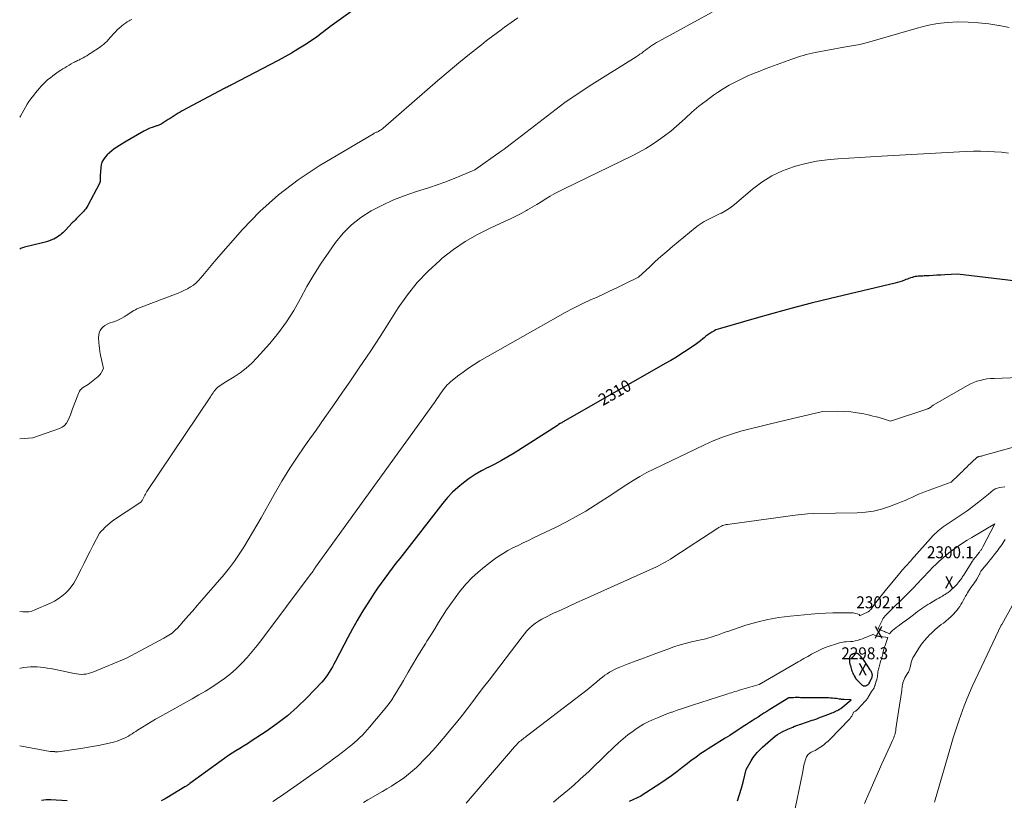
# Model space of a CAD drawing. Units: feet. Extents: x 1204172 to 1206195, y 7076370 to 7083870.
# Drawn here: x 1204172 to 1204995, y 7077112 to 7077764 of the extents above; entities that cross this region are included whole.
import ezdxf
from ezdxf.enums import TextEntityAlignment as Align

# ---------------------------------------------------------------- set-up
doc = ezdxf.new("R2010")
doc.units = ezdxf.units.FT
doc.header["$MEASUREMENT"] = 0
for name, color, linetype, lineweight in [('Level 44', 7, 'Continuous', 0), ('Level 45', 7, 'Continuous', 0), ('Level 46', 7, 'Continuous', 0)]:
    doc.layers.add(name, color=color, linetype=linetype, lineweight=lineweight)
doc.styles.add('Style-ENGINEERING', font='ENGINEERING.shx')

msp = doc.modelspace()

# ---------------------------------------------------------------- linework, layer by layer
at = {"layer": 'Level 44', "color": 32, "linetype": 'Continuous', "lineweight": 30, "flags": 128}
for points, elevation in [([(1204460.37, 7077778.67), (1204431.31, 7077757.91), (1204429.46, 7077756.56), (1204427.64, 7077755.19), (1204425.84, 7077753.78), (1204424.05, 7077752.35), (1204420.52, 7077749.45), (1204409.89, 7077742.57), (1204404.53, 7077739.2), (1204399.11, 7077735.93), (1204393.6, 7077732.82), (1204388.04, 7077729.8), (1204349.12, 7077709.41), (1204348.36, 7077709.02), (1204347.59, 7077708.62), (1204346.83, 7077708.24), (1204346.06, 7077707.85), (1204345.29, 7077707.46), (1204344.52, 7077707.08), (1204343.76, 7077706.68), (1204343, 7077706.28), (1204307.75, 7077687.6), (1204306.05, 7077686.66), (1204304.36, 7077685.68), (1204302.71, 7077684.64), (1204301.08, 7077683.57), (1204299.46, 7077682.49), (1204297.83, 7077681.41), (1204296.19, 7077680.36), (1204294.54, 7077679.32), (1204290.22, 7077676.64), (1204289.61, 7077676.29), (1204288.98, 7077675.97), (1204288.33, 7077675.7), (1204287.67, 7077675.47), (1204287, 7077675.25), (1204286.32, 7077675.03), (1204285.65, 7077674.81), (1204284.98, 7077674.59), (1204282.69, 7077673.83), (1204280.9, 7077673.18), (1204279.14, 7077672.45), (1204277.42, 7077671.62), (1204275.74, 7077670.72), (1204259.83, 7077661.57), (1204257.58, 7077660.24), (1204255.37, 7077658.86), (1204253.2, 7077657.41), (1204251.05, 7077655.92), (1204250.97, 7077655.86), (1204248.94, 7077654.31), (1204246.99, 7077652.67), (1204245.15, 7077650.91), (1204243.38, 7077649.06), (1204241.93, 7077647.05), (1204240.77, 7077644.92), (1204240.08, 7077642.59), (1204239.7, 7077640.14), (1204239.36, 7077633.62), (1204239.33, 7077632.77), (1204239.32, 7077631.92), (1204239.33, 7077631.07), (1204239.35, 7077630.22), (1204239.33, 7077629.39), (1204239.21, 7077628.57), (1204238.97, 7077627.78), (1204238.64, 7077627.02), (1204228.86, 7077608.52), (1204228.09, 7077607.21), (1204227.24, 7077605.95), (1204226.28, 7077604.77), (1204225.25, 7077603.65), (1204224.16, 7077602.56), (1204223.08, 7077601.47), (1204222.01, 7077600.37), (1204220.95, 7077599.27), (1204220.69, 7077598.99), (1204219.5, 7077597.74), (1204218.3, 7077596.49), (1204217.11, 7077595.25), (1204215.91, 7077594.01), (1204210.18, 7077588.07), (1204209.09, 7077586.98), (1204207.99, 7077585.91), (1204206.86, 7077584.86), (1204205.71, 7077583.84), (1204204.5, 7077582.9), (1204203.25, 7077582.04), (1204201.92, 7077581.29), (1204200.54, 7077580.63), (1204199.36, 7077580.14), (1204197.34, 7077579.34), (1204195.3, 7077578.61), (1204193.23, 7077577.98), (1204191.13, 7077577.41), (1204175.96, 7077573.7), (1204174.33, 7077573.2), (1204172.75, 7077572.58), (1204172, 7077572.17)], 2320), ([(1205009.51, 7077544.89), (1204955.64, 7077551.2), (1204945.11, 7077550.65), (1204941.84, 7077550.47), (1204938.56, 7077550.3), (1204935.29, 7077550.13), (1204932.01, 7077549.96), (1204927.97, 7077549.75), (1204926.71, 7077549.69), (1204925.46, 7077549.62), (1204924.21, 7077549.55), (1204922.95, 7077549.48), (1204921.71, 7077549.36), (1204920.47, 7077549.19), (1204919.25, 7077548.93), (1204918.04, 7077548.61), (1204917.82, 7077548.55), (1204916.51, 7077548.13), (1204915.21, 7077547.7), (1204913.92, 7077547.23), (1204912.64, 7077546.74), (1204911.4, 7077546.25), (1204909.5, 7077545.54), (1204907.57, 7077544.89), (1204905.62, 7077544.32), (1204903.65, 7077543.8), (1204849.57, 7077530.92), (1204833.5, 7077526.97), (1204817.47, 7077522.87), (1204801.5, 7077518.55), (1204785.57, 7077514.07), (1204757.59, 7077506), (1204755.72, 7077505.37), (1204753.88, 7077504.64), (1204752.12, 7077503.76), (1204750.4, 7077502.78), (1204748.73, 7077501.69), (1204747.1, 7077500.56), (1204745.53, 7077499.36), (1204743.98, 7077498.11), (1204742.93, 7077497.22), (1204740.86, 7077495.53), (1204738.75, 7077493.89), (1204736.59, 7077492.33), (1204734.39, 7077490.81), (1204729.87, 7077487.81), (1204725.35, 7077484.88), (1204720.8, 7077482.01), (1204716.19, 7077479.24), (1204711.54, 7077476.52), (1204626.31, 7077427.92), (1204625.66, 7077427.55), (1204625, 7077427.17), (1204624.35, 7077426.8), (1204623.69, 7077426.42), (1204622.41, 7077425.68), (1204622.3, 7077425.61), (1204621.36, 7077424.86), (1204585.33, 7077401.88), (1204580.04, 7077398.64), (1204574.67, 7077395.54), (1204569.19, 7077392.64), (1204563.63, 7077389.88), (1204563.38, 7077389.76), (1204557.99, 7077386.99), (1204552.75, 7077383.99), (1204547.72, 7077380.65), (1204542.83, 7077377.08), (1204538.21, 7077373.19), (1204533.79, 7077369.08), (1204529.67, 7077364.67), (1204525.77, 7077360.05), (1204489.56, 7077313.89), (1204486.39, 7077309.81), (1204483.24, 7077305.7), (1204480.14, 7077301.57), (1204477.06, 7077297.43), (1204474.03, 7077293.23), (1204471.07, 7077289), (1204468.18, 7077284.72), (1204465.35, 7077280.4), (1204462.27, 7077275.59), (1204458.04, 7077268.78), (1204453.93, 7077261.9), (1204450.01, 7077254.91), (1204446.21, 7077247.85), (1204435.84, 7077227.92), (1204434.62, 7077225.62), (1204433.37, 7077223.33), (1204432.09, 7077221.07), (1204430.77, 7077218.82), (1204429.37, 7077216.63), (1204427.87, 7077214.52), (1204426.24, 7077212.51), (1204424.51, 7077210.57), (1204411.94, 7077197.41), (1204404, 7077189.65), (1204395.73, 7077182.3), (1204386.97, 7077175.54), (1204377.89, 7077169.17), (1204365.52, 7077161.13), (1204362.36, 7077159.1), (1204359.18, 7077157.1), (1204355.98, 7077155.13), (1204352.77, 7077153.18), (1204349.58, 7077151.21), (1204346.42, 7077149.18), (1204343.32, 7077147.06), (1204340.26, 7077144.88), (1204314.22, 7077125.78), (1204313.71, 7077125.41), (1204313.21, 7077125.05), (1204312.71, 7077124.68), (1204312.2, 7077124.32), (1204311.69, 7077123.96), (1204311.17, 7077123.62), (1204310.65, 7077123.28), (1204310.12, 7077122.95), (1204294.98, 7077113.79), (1204293.45, 7077112.93), (1204291.89, 7077112.15), (1204290.28, 7077111.47)], 2310), ([(1204865.42, 7077227.86), (1204865.5, 7077227.38), (1204865.59, 7077226.9), (1204865.91, 7077225.48), (1204866.2, 7077224.29), (1204866.52, 7077223.12), (1204866.88, 7077221.95), (1204867.26, 7077220.79), (1204867.58, 7077219.88), (1204867.97, 7077218.84), (1204868.39, 7077217.82), (1204868.86, 7077216.82), (1204869.37, 7077215.84), (1204870.19, 7077214.33), (1204870.32, 7077214.12), (1204870.45, 7077213.9), (1204870.6, 7077213.7), (1204870.75, 7077213.5), (1204870.91, 7077213.3), (1204871.07, 7077213.11), (1204871.24, 7077212.93), (1204871.42, 7077212.75), (1204875.77, 7077208.35), (1204875.95, 7077208.18), (1204876.13, 7077208.02), (1204876.32, 7077207.88), (1204876.52, 7077207.74), (1204876.68, 7077207.64), (1204876.8, 7077207.57), (1204876.93, 7077207.5), (1204877.06, 7077207.46), (1204877.2, 7077207.42), (1204877.34, 7077207.39), (1204877.48, 7077207.37), (1204877.62, 7077207.36), (1204877.76, 7077207.36), (1204878.38, 7077207.4), (1204878.82, 7077207.46), (1204879.25, 7077207.55), (1204879.67, 7077207.7), (1204880.08, 7077207.89), (1204880.63, 7077208.19), (1204880.84, 7077208.32), (1204881.05, 7077208.47), (1204881.23, 7077208.64), (1204881.4, 7077208.82), (1204881.56, 7077209.02), (1204881.7, 7077209.22), (1204881.84, 7077209.43), (1204881.97, 7077209.65), (1204882.44, 7077210.55), (1204882.8, 7077211.22), (1204883.14, 7077211.9), (1204883.46, 7077212.58), (1204883.77, 7077213.28), (1204884.16, 7077214.18), (1204884.32, 7077214.61), (1204884.45, 7077215.04), (1204884.55, 7077215.49), (1204884.61, 7077215.94), (1204884.61, 7077216.4), (1204884.58, 7077216.84), (1204884.48, 7077217.28), (1204884.34, 7077217.71), (1204884.12, 7077218.24), (1204883.82, 7077218.92), (1204883.49, 7077219.58), (1204883.12, 7077220.23), (1204882.73, 7077220.86), (1204877.63, 7077228.55), (1204876.88, 7077229.6), (1204876.1, 7077230.62), (1204875.25, 7077231.59), (1204874.37, 7077232.53), (1204873.15, 7077233.74), (1204872.83, 7077234.02), (1204872.48, 7077234.24), (1204872.09, 7077234.41), (1204871.68, 7077234.52), (1204871.57, 7077234.55), (1204871.2, 7077234.59), (1204870.83, 7077234.61), (1204870.46, 7077234.57), (1204870.1, 7077234.5), (1204869.73, 7077234.41), (1204869.37, 7077234.3), (1204869.01, 7077234.19), (1204868.66, 7077234.07), (1204867.66, 7077233.72), (1204867.4, 7077233.62), (1204867.16, 7077233.5), (1204866.92, 7077233.36), (1204866.7, 7077233.2), (1204866.49, 7077233.01), (1204866.31, 7077232.82), (1204866.16, 7077232.59), (1204866.03, 7077232.35), (1204865.96, 7077232.2), (1204865.83, 7077231.87), (1204865.71, 7077231.53), (1204865.62, 7077231.19), (1204865.54, 7077230.84), (1204865.51, 7077230.69), (1204865.45, 7077230.25), (1204865.4, 7077229.82), (1204865.37, 7077229.39), (1204865.36, 7077228.95), (1204865.37, 7077228.84), (1204865.38, 7077228.35), (1204865.42, 7077227.86)], 2300), ([(1204771.98, 7077111.39), (1204773.65, 7077116.58), (1204775.15, 7077121.81), (1204776.54, 7077127.08), (1204779.15, 7077137.67), (1204783.24, 7077144.79), (1204784.14, 7077146.25), (1204785.08, 7077147.67), (1204786.1, 7077149.04), (1204787.18, 7077150.37), (1204788.41, 7077151.81), (1204788.91, 7077152.39), (1204789.42, 7077152.96), (1204789.94, 7077153.52), (1204790.47, 7077154.08), (1204791.01, 7077154.63), (1204791.56, 7077155.16), (1204792.12, 7077155.68), (1204792.7, 7077156.19), (1204801.6, 7077163.88), (1204803.39, 7077165.31), (1204805.24, 7077166.63), (1204807.2, 7077167.81), (1204809.21, 7077168.89), (1204813.94, 7077171.17), (1204815.33, 7077171.82), (1204816.73, 7077172.44), (1204818.14, 7077173.03), (1204819.57, 7077173.59), (1204820.13, 7077173.81), (1204821.29, 7077174.24), (1204822.44, 7077174.66), (1204823.6, 7077175.06), (1204824.77, 7077175.46), (1204829.64, 7077177.1), (1204831.16, 7077177.6), (1204832.67, 7077178.1), (1204834.18, 7077178.6), (1204835.7, 7077179.09), (1204837.44, 7077179.65), (1204838.08, 7077179.86), (1204838.73, 7077180.09), (1204839.37, 7077180.32), (1204840.01, 7077180.57), (1204849.72, 7077184.43), (1204850.77, 7077184.85), (1204851.81, 7077185.28), (1204852.84, 7077185.72), (1204853.88, 7077186.17), (1204855.13, 7077186.72), (1204855.53, 7077186.91), (1204855.92, 7077187.1), (1204856.31, 7077187.31), (1204856.69, 7077187.53), (1204857.06, 7077187.77), (1204857.43, 7077188.02), (1204857.78, 7077188.28), (1204858.13, 7077188.55), (1204866.98, 7077195.85), (1204860.98, 7077196.03), (1204860.46, 7077196.05), (1204859.93, 7077196.07), (1204859.41, 7077196.1), (1204858.88, 7077196.13), (1204858.36, 7077196.17), (1204857.84, 7077196.22), (1204857.32, 7077196.28), (1204856.8, 7077196.35), (1204854.54, 7077196.7), (1204852.89, 7077196.92), (1204851.23, 7077197.09), (1204849.57, 7077197.2), (1204847.91, 7077197.26), (1204839.68, 7077197.4), (1204837.34, 7077197.43), (1204835.01, 7077197.45), (1204832.67, 7077197.46), (1204830.34, 7077197.46), (1204827.96, 7077197.45), (1204826.82, 7077197.46), (1204825.67, 7077197.47), (1204824.53, 7077197.51), (1204823.39, 7077197.55), (1204822.25, 7077197.58), (1204821.11, 7077197.59), (1204819.96, 7077197.57), (1204818.82, 7077197.52), (1204814.84, 7077197.27), (1204798.87, 7077187.51), (1204796.42, 7077186), (1204793.97, 7077184.47), (1204791.54, 7077182.93), (1204789.12, 7077181.37), (1204786.7, 7077179.81), (1204784.28, 7077178.24), (1204781.87, 7077176.67), (1204779.46, 7077175.09), (1204776.76, 7077173.32), (1204772.99, 7077170.87), (1204769.21, 7077168.44), (1204765.42, 7077166.03), (1204761.61, 7077163.64), (1204747.28, 7077154.7), (1204745.01, 7077153.25), (1204742.76, 7077151.77), (1204740.54, 7077150.25), (1204738.34, 7077148.7), (1204736.16, 7077147.11), (1204733.99, 7077145.5), (1204731.85, 7077143.87), (1204729.72, 7077142.22), (1204725.39, 7077138.84), (1204721.07, 7077135.54), (1204716.69, 7077132.31), (1204712.24, 7077129.2), (1204707.73, 7077126.15), (1204691.43, 7077115.44), (1204691.41, 7077115.43), (1204691.39, 7077115.41), (1204691.37, 7077115.4), (1204691.35, 7077115.39), (1204691.26, 7077115.35), (1204691.23, 7077115.34), (1204691.21, 7077115.33), (1204691.19, 7077115.32), (1204691.17, 7077115.31), (1204681.43, 7077110.92)], 2300), ([(1204211.73, 7077111.4), (1204198.09, 7077112.06), (1204196.14, 7077112.11), (1204194.19, 7077112.08), (1204192.25, 7077111.96), (1204190.31, 7077111.77)], 2310)]:
    msp.add_lwpolyline(points, dxfattribs=dict(at, elevation=elevation))
at = {"layer": 'Level 45', "color": 32, "linetype": 'Continuous', "lineweight": 0, "flags": 128}
for points, elevation in [([(1204750.63, 7077770), (1204705.93, 7077745.7), (1204704.27, 7077744.76), (1204702.65, 7077743.79), (1204701.05, 7077742.76), (1204699.49, 7077741.69), (1204697.94, 7077740.57), (1204696.41, 7077739.45), (1204694.9, 7077738.31), (1204693.4, 7077737.15), (1204691.89, 7077736), (1204690.36, 7077734.89), (1204688.8, 7077733.82), (1204687.21, 7077732.79), (1204650.14, 7077709.56), (1204646.33, 7077707.14), (1204642.53, 7077704.7), (1204638.75, 7077702.23), (1204634.99, 7077699.73), (1204631.26, 7077697.18), (1204627.57, 7077694.58), (1204623.94, 7077691.91), (1204620.33, 7077689.19), (1204584.23, 7077661.34), (1204581.77, 7077659.47), (1204579.3, 7077657.61), (1204576.8, 7077655.78), (1204574.29, 7077653.98), (1204552.45, 7077638.43), (1204539.95, 7077633.11), (1204533.67, 7077630.54), (1204527.34, 7077628.1), (1204520.94, 7077625.85), (1204514.49, 7077623.72), (1204502.84, 7077620.07), (1204493.25, 7077616.74), (1204483.82, 7077613.03), (1204474.63, 7077608.75), (1204465.61, 7077604.1), (1204457.17, 7077598.64), (1204449.32, 7077592.52), (1204442.36, 7077585.4), (1204435.99, 7077577.63), (1204430.38, 7077569.77), (1204423.96, 7077560.34), (1204417.82, 7077550.74), (1204412.1, 7077540.89), (1204406.66, 7077530.87), (1204401.07, 7077520.96), (1204395.02, 7077511.37), (1204388.27, 7077502.26), (1204381.05, 7077493.47), (1204370.27, 7077481.31), (1204365.91, 7077476.83), (1204361.31, 7077472.64), (1204356.34, 7077468.89), (1204351.13, 7077465.44), (1204342.9, 7077460.52), (1204341.64, 7077459.73), (1204340.4, 7077458.9), (1204339.19, 7077458.03), (1204338, 7077457.13), (1204337.66, 7077456.86), (1204336.71, 7077456.02), (1204335.82, 7077455.13), (1204335.01, 7077454.16), (1204334.27, 7077453.14), (1204333.57, 7077452.07), (1204332.87, 7077451), (1204332.16, 7077449.94), (1204331.45, 7077448.88), (1204278.36, 7077369.69), (1204277.71, 7077368.67), (1204277.1, 7077367.64), (1204276.53, 7077366.58), (1204275.99, 7077365.5), (1204275.54, 7077364.54), (1204275.24, 7077363.93), (1204274.93, 7077363.33), (1204274.61, 7077362.73), (1204274.28, 7077362.14), (1204273.9, 7077361.59), (1204273.48, 7077361.08), (1204273, 7077360.63), (1204272.47, 7077360.23), (1204249.6, 7077345.1), (1204243.35, 7077340.06), (1204243.31, 7077340.03), (1204241.07, 7077337.54), (1204240.98, 7077337.44), (1204240.89, 7077337.34), (1204240.8, 7077337.24), (1204240.72, 7077337.14), (1204238.79, 7077334.98), (1204233.52, 7077325.02), (1204230.9, 7077320.03), (1204228.32, 7077315.03), (1204225.77, 7077310), (1204223.26, 7077304.96), (1204218.97, 7077296.28), (1204217.15, 7077293.06), (1204215.1, 7077290.02), (1204212.71, 7077287.23), (1204210.09, 7077284.61), (1204207.21, 7077282.27), (1204204.21, 7077280.13), (1204201.01, 7077278.27), (1204197.7, 7077276.6), (1204184.66, 7077270.78), (1204182.24, 7077269.92), (1204179.77, 7077269.32), (1204177.25, 7077269.11), (1204174.68, 7077269.15), (1204172, 7077269.41)], 2316), ([(1204588.36, 7077765.44), (1204585.55, 7077763.51), (1204582.75, 7077761.56), (1204579.98, 7077759.57), (1204577.22, 7077757.57), (1204574.36, 7077755.46), (1204570.2, 7077752.36), (1204566.06, 7077749.23), (1204561.97, 7077746.04), (1204557.9, 7077742.83), (1204548.02, 7077734.93), (1204539.08, 7077727.68), (1204530.2, 7077720.36), (1204521.42, 7077712.93), (1204512.69, 7077705.42), (1204475.87, 7077673.35), (1204475.15, 7077672.76), (1204474.4, 7077672.19), (1204473.63, 7077671.67), (1204472.84, 7077671.17), (1204472.32, 7077670.87), (1204471.76, 7077670.56), (1204471.2, 7077670.27), (1204470.62, 7077669.99), (1204470.03, 7077669.74), (1204469.45, 7077669.48), (1204468.87, 7077669.21), (1204468.31, 7077668.91), (1204467.75, 7077668.59), (1204422.33, 7077641.64), (1204404.86, 7077630.13), (1204388.22, 7077617.62), (1204372.83, 7077603.6), (1204358.27, 7077588.58), (1204336.08, 7077563.43), (1204333.28, 7077560.2), (1204330.51, 7077556.93), (1204327.8, 7077553.62), (1204325.13, 7077550.28), (1204323.44, 7077548.12), (1204321.53, 7077545.96), (1204319.48, 7077543.95), (1204317.23, 7077542.18), (1204314.83, 7077540.57), (1204312.3, 7077539.15), (1204309.72, 7077537.81), (1204307.08, 7077536.61), (1204304.39, 7077535.5), (1204271.41, 7077522.82), (1204270.03, 7077522.24), (1204268.68, 7077521.59), (1204267.38, 7077520.84), (1204266.11, 7077520.03), (1204264.86, 7077519.18), (1204263.61, 7077518.34), (1204262.35, 7077517.52), (1204261.09, 7077516.7), (1204259.44, 7077515.65), (1204257.31, 7077514.4), (1204255.12, 7077513.27), (1204252.85, 7077512.3), (1204250.53, 7077511.45), (1204246.86, 7077510.26), (1204245, 7077509.47), (1204243.28, 7077508.49), (1204241.76, 7077507.22), (1204240.36, 7077505.77), (1204239.3, 7077504.09), (1204238.51, 7077502.32), (1204238.12, 7077500.42), (1204238, 7077498.44), (1204238.24, 7077493.88), (1204238.41, 7077491.57), (1204238.64, 7077489.27), (1204238.97, 7077486.98), (1204239.36, 7077484.69), (1204239.5, 7077483.96), (1204239.87, 7077482.05), (1204240.26, 7077480.15), (1204240.67, 7077478.24), (1204241.09, 7077476.34), (1204241.95, 7077472.54), (1204240.46, 7077469.39), (1204239.9, 7077468.4), (1204239.27, 7077467.48), (1204238.52, 7077466.65), (1204237.69, 7077465.88), (1204229.09, 7077459), (1204224.61, 7077456.3), (1204223.81, 7077455.71), (1204223.1, 7077455.05), (1204222.52, 7077454.27), (1204222.03, 7077453.41), (1204220.59, 7077450.22), (1204216.25, 7077438.7), (1204215.31, 7077436.24), (1204214.35, 7077433.78), (1204213.37, 7077431.34), (1204212.37, 7077428.9), (1204211.11, 7077426.73), (1204209.57, 7077424.86), (1204207.6, 7077423.44), (1204205.36, 7077422.32), (1204183.06, 7077414.64), (1204172, 7077413.72)], 2318), ([(1204265.59, 7077764.02), (1204264.24, 7077763.3), (1204263.55, 7077762.93), (1204261.9, 7077761.96), (1204260.3, 7077760.92), (1204258.77, 7077759.79), (1204257.28, 7077758.59), (1204256.83, 7077758.21), (1204255.18, 7077756.74), (1204253.57, 7077755.23), (1204252.03, 7077753.65), (1204250.52, 7077752.03), (1204246.02, 7077747), (1204245.28, 7077746.2), (1204244.52, 7077745.41), (1204243.73, 7077744.66), (1204242.93, 7077743.92), (1204242.1, 7077743.22), (1204241.25, 7077742.54), (1204240.37, 7077741.89), (1204239.47, 7077741.27), (1204230.97, 7077735.62), (1204229.5, 7077734.67), (1204228.01, 7077733.75), (1204226.49, 7077732.88), (1204224.95, 7077732.03), (1204223.42, 7077731.22), (1204222.64, 7077730.81), (1204221.85, 7077730.4), (1204221.05, 7077730.01), (1204220.26, 7077729.61), (1204219.46, 7077729.21), (1204218.67, 7077728.81), (1204217.88, 7077728.4), (1204217.1, 7077727.97), (1204215.04, 7077726.85), (1204213.25, 7077725.84), (1204211.46, 7077724.81), (1204209.7, 7077723.74), (1204207.95, 7077722.66), (1204206.38, 7077721.66), (1204204.13, 7077720.17), (1204201.91, 7077718.63), (1204199.74, 7077717.02), (1204197.61, 7077715.36), (1204197.22, 7077715.05), (1204195.35, 7077713.47), (1204193.52, 7077711.84), (1204191.77, 7077710.12), (1204190.07, 7077708.36), (1204188.43, 7077706.53), (1204186.82, 7077704.67), (1204185.27, 7077702.77), (1204183.75, 7077700.84), (1204181.43, 7077697.8), (1204179.77, 7077695.51), (1204178.2, 7077693.17), (1204176.75, 7077690.74), (1204175.39, 7077688.26), (1204174.03, 7077685.79), (1204172.58, 7077683.37), (1204172, 7077682.51)], 2322), ([(1204998.98, 7077757.39), (1204990.45, 7077758.96), (1204990.4, 7077758.97), (1204981.87, 7077760.28), (1204973.31, 7077761.26), (1204964.71, 7077761.75), (1204956.09, 7077761.91), (1204947.49, 7077761.47), (1204938.96, 7077760.56), (1204930.54, 7077758.95), (1204922.18, 7077756.88), (1204880.55, 7077744.72), (1204877.32, 7077743.86), (1204874.07, 7077743.09), (1204870.79, 7077742.46), (1204867.49, 7077741.92), (1204860.86, 7077740.99), (1204836.74, 7077736.36), (1204834.27, 7077735.85), (1204831.8, 7077735.3), (1204829.36, 7077734.68), (1204826.92, 7077734.02), (1204824.51, 7077733.29), (1204822.1, 7077732.53), (1204819.71, 7077731.72), (1204817.33, 7077730.87), (1204795.84, 7077722.94), (1204790.54, 7077720.91), (1204785.29, 7077718.8), (1204780.08, 7077716.56), (1204774.92, 7077714.23), (1204769.85, 7077711.71), (1204764.87, 7077709.02), (1204760.04, 7077706.09), (1204755.31, 7077702.99), (1204751.97, 7077700.67), (1204745.75, 7077696.16), (1204739.66, 7077691.46), (1204733.79, 7077686.51), (1204728.06, 7077681.38), (1204725.65, 7077679.13), (1204720.9, 7077674.88), (1204716.05, 7077670.76), (1204711.02, 7077666.84), (1204705.89, 7077663.06), (1204700.59, 7077659.52), (1204695.19, 7077656.16), (1204689.62, 7077653.06), (1204683.96, 7077650.15), (1204627.06, 7077622.61), (1204623.12, 7077620.62), (1204619.23, 7077618.55), (1204615.42, 7077616.35), (1204611.65, 7077614.06), (1204607.9, 7077611.74), (1204604.13, 7077609.45), (1204600.33, 7077607.22), (1204596.5, 7077605.03), (1204595.49, 7077604.46), (1204591.11, 7077602.06), (1204586.69, 7077599.75), (1204582.21, 7077597.55), (1204577.69, 7077595.44), (1204565.06, 7077589.72), (1204554.47, 7077584.39), (1204544.22, 7077578.5), (1204534.49, 7077571.79), (1204525.1, 7077564.53), (1204523, 7077562.76), (1204513.3, 7077553.79), (1204504.2, 7077544.29), (1204496.01, 7077533.99), (1204488.43, 7077523.17), (1204481.38, 7077512.03), (1204473.17, 7077499.25), (1204464.86, 7077486.53), (1204456.4, 7077473.91), (1204447.84, 7077461.36), (1204441.86, 7077452.69), (1204434.52, 7077442.13), (1204427.15, 7077431.59), (1204419.72, 7077421.09), (1204412.26, 7077410.61), (1204404.95, 7077400.04), (1204397.88, 7077389.32), (1204391.17, 7077378.37), (1204384.7, 7077367.26), (1204373.69, 7077347.63), (1204370.2, 7077341.49), (1204366.65, 7077335.37), (1204363.04, 7077329.31), (1204359.37, 7077323.27), (1204355.53, 7077317.35), (1204351.51, 7077311.56), (1204347.22, 7077305.97), (1204342.75, 7077300.51), (1204327.9, 7077283.23), (1204324.13, 7077278.86), (1204320.36, 7077274.5), (1204316.58, 7077270.14), (1204312.79, 7077265.79), (1204307.36, 7077259.57), (1204306.28, 7077258.34), (1204305.18, 7077257.12), (1204304.07, 7077255.92), (1204302.95, 7077254.73), (1204302.89, 7077254.67), (1204301.76, 7077253.55), (1204300.57, 7077252.49), (1204299.32, 7077251.52), (1204298.03, 7077250.59), (1204296.69, 7077249.73), (1204295.33, 7077248.89), (1204293.95, 7077248.09), (1204292.55, 7077247.32), (1204261.37, 7077230.66), (1204233.15, 7077218.83), (1204231.28, 7077218.16), (1204229.39, 7077217.62), (1204227.45, 7077217.27), (1204225.48, 7077217.05), (1204223.49, 7077217.02), (1204221.51, 7077217.09), (1204219.54, 7077217.31), (1204217.58, 7077217.65), (1204203.27, 7077220.66), (1204200.52, 7077221.22), (1204197.77, 7077221.77), (1204195.02, 7077222.27), (1204192.26, 7077222.76), (1204189.5, 7077223.13), (1204186.72, 7077223.37), (1204183.94, 7077223.4), (1204181.15, 7077223.3), (1204181.03, 7077223.29), (1204178.19, 7077223.01), (1204175.36, 7077222.65), (1204172.55, 7077222.14), (1204172, 7077222.02)], 2314), ([(1204998.27, 7077652.38), (1204992.48, 7077653.06), (1204986.67, 7077653.51), (1204980.85, 7077653.82), (1204975.02, 7077653.94), (1204969.18, 7077653.95), (1204963.35, 7077653.8), (1204957.53, 7077653.55), (1204892.18, 7077649.82), (1204883.1, 7077649.3), (1204874.01, 7077648.78), (1204864.93, 7077648.25), (1204855.85, 7077647.73), (1204846.82, 7077646.89), (1204837.87, 7077645.64), (1204829.02, 7077643.75), (1204820.25, 7077641.46), (1204818.63, 7077640.97), (1204809.4, 7077637.55), (1204800.57, 7077633.42), (1204792.31, 7077628.23), (1204784.45, 7077622.32), (1204769.35, 7077609.41), (1204766.78, 7077607.38), (1204764.1, 7077605.48), (1204761.29, 7077603.8), (1204758.39, 7077602.26), (1204758.03, 7077602.09), (1204755.23, 7077600.75), (1204752.44, 7077599.41), (1204749.64, 7077598.06), (1204746.85, 7077596.72), (1204744.11, 7077595.28), (1204741.47, 7077593.71), (1204738.94, 7077591.95), (1204736.5, 7077590.05), (1204717.6, 7077574.24), (1204712.76, 7077570.12), (1204707.96, 7077565.96), (1204703.22, 7077561.72), (1204698.53, 7077557.44), (1204689.21, 7077548.79), (1204677.08, 7077542.81), (1204671, 7077539.86), (1204664.9, 7077536.94), (1204658.77, 7077534.09), (1204652.62, 7077531.29), (1204649.73, 7077529.99), (1204642.18, 7077526.46), (1204634.7, 7077522.79), (1204627.33, 7077518.9), (1204620.02, 7077514.88), (1204556.69, 7077478.78), (1204551.84, 7077475.86), (1204547.1, 7077472.79), (1204542.5, 7077469.5), (1204538.02, 7077466.05), (1204532.03, 7077461.22), (1204530.66, 7077460.03), (1204529.35, 7077458.78), (1204528.14, 7077457.43), (1204526.99, 7077456.03), (1204525.9, 7077454.57), (1204524.83, 7077453.1), (1204523.8, 7077451.61), (1204522.78, 7077450.1), (1204521.77, 7077448.6), (1204520.74, 7077447.1), (1204519.7, 7077445.61), (1204518.65, 7077444.13), (1204419.18, 7077306.48), (1204418.88, 7077306.06), (1204418.59, 7077305.63), (1204418.32, 7077305.2), (1204418.05, 7077304.76), (1204417.77, 7077304.28), (1204417.65, 7077304.08), (1204417.52, 7077303.87), (1204417.4, 7077303.67), (1204417.27, 7077303.46), (1204417.15, 7077303.26), (1204417.01, 7077303.06), (1204416.88, 7077302.87), (1204416.74, 7077302.67), (1204416.58, 7077302.46), (1204416.36, 7077302.16), (1204416.14, 7077301.87), (1204415.91, 7077301.57), (1204415.69, 7077301.27), (1204374.46, 7077246.18), (1204370.46, 7077241.03), (1204366.34, 7077235.98), (1204362.05, 7077231.08), (1204357.63, 7077226.28), (1204357.41, 7077226.04), (1204352.88, 7077221.6), (1204348.16, 7077217.38), (1204343.17, 7077213.49), (1204338, 7077209.82), (1204332.65, 7077206.38), (1204327.25, 7077203.02), (1204321.77, 7077199.79), (1204316.25, 7077196.64), (1204289.07, 7077181.53), (1204285.4, 7077179.45), (1204281.76, 7077177.33), (1204278.16, 7077175.15), (1204274.58, 7077172.92), (1204270.53, 7077170.36), (1204269, 7077169.38), (1204267.46, 7077168.4), (1204265.93, 7077167.42), (1204264.39, 7077166.44), (1204262.84, 7077165.49), (1204261.26, 7077164.6), (1204259.64, 7077163.79), (1204257.99, 7077163.02), (1204257.43, 7077162.78), (1204255.46, 7077161.99), (1204253.46, 7077161.28), (1204251.43, 7077160.68), (1204249.37, 7077160.16), (1204237.82, 7077157.58), (1204236.19, 7077157.24), (1204234.55, 7077156.91), (1204232.91, 7077156.61), (1204231.27, 7077156.33), (1204229.62, 7077156.07), (1204227.97, 7077155.82), (1204226.32, 7077155.57), (1204224.67, 7077155.33), (1204204.02, 7077152.35), (1204203.67, 7077152.31), (1204203.31, 7077152.28), (1204202.95, 7077152.28), (1204202.59, 7077152.3), (1204202.1, 7077152.34), (1204201.99, 7077152.35), (1204201.88, 7077152.36), (1204201.77, 7077152.37), (1204201.66, 7077152.39), (1204201.55, 7077152.4), (1204201.44, 7077152.41), (1204201.33, 7077152.43), (1204201.21, 7077152.43), (1204197.43, 7077152.67), (1204172, 7077157.35)], 2312), ([(1205020.32, 7077465.44), (1204986.3, 7077464.23), (1204983.4, 7077464.03), (1204980.52, 7077463.71), (1204977.67, 7077463.21), (1204974.83, 7077462.59), (1204972.05, 7077461.77), (1204969.34, 7077460.79), (1204966.71, 7077459.6), (1204964.14, 7077458.26), (1204935.55, 7077441.77), (1204935.11, 7077441.5), (1204934.68, 7077441.22), (1204934.27, 7077440.92), (1204933.87, 7077440.6), (1204933.71, 7077440.47), (1204933.39, 7077440.22), (1204933.06, 7077439.97), (1204932.73, 7077439.73), (1204932.39, 7077439.5), (1204932.05, 7077439.29), (1204931.69, 7077439.09), (1204931.32, 7077438.93), (1204930.94, 7077438.79), (1204899.84, 7077428.56), (1204893.99, 7077430.35), (1204891.05, 7077431.21), (1204888.1, 7077432.02), (1204885.14, 7077432.77), (1204882.16, 7077433.46), (1204877.37, 7077434.53), (1204871.98, 7077435.53), (1204866.55, 7077436.27), (1204861.09, 7077436.63), (1204855.59, 7077436.74), (1204842.86, 7077436.54), (1204806.35, 7077427.92), (1204798.43, 7077426.01), (1204790.51, 7077424.07), (1204782.61, 7077422.06), (1204774.73, 7077420.01), (1204766.92, 7077417.71), (1204759.23, 7077415.13), (1204751.7, 7077412.1), (1204744.27, 7077408.79), (1204701.9, 7077388.41), (1204696.1, 7077385.48), (1204690.4, 7077382.38), (1204684.82, 7077379.05), (1204679.34, 7077375.56), (1204673.92, 7077371.96), (1204668.49, 7077368.38), (1204663.05, 7077364.82), (1204657.59, 7077361.28), (1204652.99, 7077358.3), (1204645.14, 7077353.43), (1204637.18, 7077348.77), (1204629.04, 7077344.41), (1204620.79, 7077340.25), (1204601.41, 7077330.94), (1204597.11, 7077328.87), (1204592.82, 7077326.8), (1204588.53, 7077324.73), (1204584.24, 7077322.65), (1204580.03, 7077320.44), (1204575.92, 7077318.07), (1204571.97, 7077315.45), (1204568.11, 7077312.66), (1204560.4, 7077306.71), (1204555.04, 7077302.26), (1204549.93, 7077297.56), (1204545.17, 7077292.5), (1204540.66, 7077287.19), (1204539.68, 7077285.96), (1204535.92, 7077281.02), (1204532.27, 7077276.01), (1204528.79, 7077270.88), (1204525.43, 7077265.66), (1204522.15, 7077260.39), (1204518.86, 7077255.12), (1204515.57, 7077249.86), (1204512.27, 7077244.6), (1204511.31, 7077243.08), (1204507.56, 7077237.04), (1204503.87, 7077230.98), (1204500.25, 7077224.86), (1204496.68, 7077218.72), (1204492.72, 7077211.81), (1204490.84, 7077208.57), (1204488.92, 7077205.33), (1204486.96, 7077202.13), (1204484.98, 7077198.94), (1204482.91, 7077195.81), (1204480.76, 7077192.73), (1204478.49, 7077189.75), (1204476.14, 7077186.83), (1204464.4, 7077172.84), (1204462.45, 7077170.59), (1204460.44, 7077168.39), (1204458.37, 7077166.25), (1204456.24, 7077164.17), (1204454.05, 7077162.15), (1204451.82, 7077160.17), (1204449.55, 7077158.25), (1204447.23, 7077156.37), (1204441.79, 7077152.06), (1204438.1, 7077149.19), (1204434.38, 7077146.36), (1204430.62, 7077143.59), (1204426.83, 7077140.85), (1204423.01, 7077138.15), (1204419.19, 7077135.45), (1204415.37, 7077132.76), (1204411.54, 7077130.07), (1204409.45, 7077128.61), (1204406.67, 7077126.66), (1204403.88, 7077124.71), (1204401.09, 7077122.77), (1204398.3, 7077120.84), (1204395.5, 7077118.91), (1204392.7, 7077116.99), (1204389.89, 7077115.08), (1204387.08, 7077113.17), (1204386.53, 7077112.8), (1204383.44, 7077110.72)], 2308), ([(1205027.53, 7077413.62), (1204978.21, 7077399.95), (1204977.4, 7077399.73), (1204976.57, 7077399.52), (1204975.75, 7077399.34), (1204974.92, 7077399.17), (1204973.75, 7077398.94), (1204973.5, 7077398.88), (1204973.26, 7077398.82), (1204973.03, 7077398.74), (1204972.79, 7077398.65), (1204972.57, 7077398.55), (1204972.35, 7077398.42), (1204972.15, 7077398.28), (1204971.96, 7077398.12), (1204968.12, 7077394.6), (1204966.56, 7077393.14), (1204965.01, 7077391.66), (1204963.48, 7077390.16), (1204961.97, 7077388.64), (1204960.89, 7077387.53), (1204959.93, 7077386.56), (1204958.96, 7077385.59), (1204957.99, 7077384.64), (1204957, 7077383.69), (1204950.38, 7077377.4), (1204929.11, 7077369.68), (1204926.18, 7077368.57), (1204923.28, 7077367.4), (1204920.42, 7077366.14), (1204917.58, 7077364.83), (1204914.74, 7077363.51), (1204911.89, 7077362.23), (1204909, 7077361.03), (1204906.09, 7077359.87), (1204898.89, 7077357.11), (1204892.29, 7077354.98), (1204885.6, 7077353.33), (1204878.78, 7077352.4), (1204871.86, 7077351.94), (1204835.67, 7077351.5), (1204830.46, 7077351.11), (1204827.86, 7077350.89), (1204825.27, 7077350.63), (1204822.68, 7077350.33), (1204820.09, 7077350), (1204765.46, 7077342.41), (1204763.47, 7077342.26), (1204762.49, 7077342.14), (1204761.53, 7077341.95), (1204760.58, 7077341.66), (1204759.66, 7077341.31), (1204759.41, 7077341.2), (1204758.39, 7077340.72), (1204757.38, 7077340.2), (1204756.4, 7077339.64), (1204755.44, 7077339.05), (1204717.9, 7077314.6), (1204715.94, 7077313.35), (1204713.95, 7077312.12), (1204711.94, 7077310.94), (1204709.91, 7077309.79), (1204707.85, 7077308.69), (1204705.78, 7077307.62), (1204703.68, 7077306.61), (1204701.57, 7077305.63), (1204644.13, 7077279.89), (1204637.63, 7077276.95), (1204631.15, 7077274), (1204624.68, 7077271), (1204618.23, 7077267.98), (1204611.09, 7077264.62), (1204608.29, 7077263.15), (1204605.57, 7077261.53), (1204603, 7077259.7), (1204600.53, 7077257.72), (1204598.2, 7077255.55), (1204595.96, 7077253.3), (1204593.87, 7077250.92), (1204591.87, 7077248.45), (1204564.25, 7077212.13), (1204559.76, 7077206.22), (1204555.25, 7077200.32), (1204550.75, 7077194.42), (1204546.23, 7077188.53), (1204541.67, 7077182.67), (1204537.05, 7077176.86), (1204532.35, 7077171.12), (1204527.58, 7077165.43), (1204521.09, 7077157.78), (1204517.34, 7077153.49), (1204513.5, 7077149.28), (1204509.54, 7077145.19), (1204505.5, 7077141.18), (1204503.59, 7077139.34), (1204500.37, 7077136.4), (1204497.04, 7077133.57), (1204493.58, 7077130.92), (1204490.01, 7077128.39), (1204486.35, 7077125.99), (1204482.65, 7077123.65), (1204478.91, 7077121.39), (1204475.13, 7077119.18), (1204463.01, 7077112.28), (1204459.25, 7077110.05)], 2306), ([(1204995.37, 7077373.55), (1204991.04, 7077373.04), (1204990.06, 7077372.88), (1204989.1, 7077372.65), (1204988.17, 7077372.32), (1204987.26, 7077371.92), (1204987.02, 7077371.8), (1204986.27, 7077371.38), (1204985.55, 7077370.92), (1204984.88, 7077370.39), (1204984.24, 7077369.82), (1204983.61, 7077369.22), (1204982.97, 7077368.63), (1204982.32, 7077368.07), (1204981.65, 7077367.52), (1204973.35, 7077360.85), (1204968.63, 7077357.18), (1204963.83, 7077353.61), (1204958.92, 7077350.2), (1204953.94, 7077346.89), (1204947.04, 7077342.47), (1204945.47, 7077341.43), (1204943.92, 7077340.35), (1204942.41, 7077339.22), (1204940.92, 7077338.06), (1204939.49, 7077336.84), (1204938.09, 7077335.57), (1204936.76, 7077334.24), (1204935.47, 7077332.87), (1204917.43, 7077312.77), (1204916.93, 7077312.21), (1204916.43, 7077311.66), (1204915.93, 7077311.1), (1204915.43, 7077310.55), (1204914.92, 7077310), (1204914.42, 7077309.45), (1204913.92, 7077308.89), (1204913.43, 7077308.33), (1204912.49, 7077307.28), (1204911.54, 7077306.19), (1204910.58, 7077305.09), (1204909.65, 7077303.99), (1204908.71, 7077302.88), (1204895.25, 7077286.68), (1204894.12, 7077285.31), (1204892.99, 7077283.95), (1204891.85, 7077282.58), (1204890.72, 7077281.22), (1204889.61, 7077279.84), (1204888.51, 7077278.44), (1204887.45, 7077277.03), (1204886.4, 7077275.6), (1204883.53, 7077271.59), (1204883.23, 7077271.18), (1204882.91, 7077270.78), (1204882.57, 7077270.39), (1204882.22, 7077270.02), (1204881.85, 7077269.68), (1204881.45, 7077269.37), (1204881.02, 7077269.11), (1204880.57, 7077268.88), (1204873.89, 7077265.99), (1204873.97, 7077266.41), (1204873.96, 7077266.6), (1204873.91, 7077266.76), (1204873.8, 7077266.88), (1204873.65, 7077266.98), (1204871.86, 7077267.61), (1204870.75, 7077267.94), (1204869.63, 7077268.19), (1204868.48, 7077268.33), (1204867.33, 7077268.38), (1204857.6, 7077268.37), (1204851.57, 7077268.27), (1204845.54, 7077268.07), (1204839.53, 7077267.71), (1204833.52, 7077267.25), (1204815.84, 7077265.63), (1204806.45, 7077264.45), (1204797.15, 7077262.85), (1204787.98, 7077260.61), (1204778.9, 7077257.95), (1204763.72, 7077252.92), (1204762.3, 7077252.44), (1204760.88, 7077251.94), (1204759.48, 7077251.42), (1204758.08, 7077250.87), (1204756.67, 7077250.34), (1204755.26, 7077249.82), (1204753.84, 7077249.34), (1204752.42, 7077248.88), (1204745.36, 7077246.69), (1204734.62, 7077244.31), (1204729.29, 7077243), (1204723.99, 7077241.56), (1204718.76, 7077239.9), (1204713.57, 7077238.1), (1204703.53, 7077234.38), (1204697.78, 7077232.24), (1204692.03, 7077230.08), (1204686.29, 7077227.91), (1204680.55, 7077225.73), (1204673.61, 7077223.08), (1204671.37, 7077222.16), (1204669.18, 7077221.16), (1204667.04, 7077220.04), (1204664.94, 7077218.85), (1204662.9, 7077217.55), (1204660.91, 7077216.19), (1204658.99, 7077214.72), (1204657.13, 7077213.19), (1204654.47, 7077210.89), (1204651.29, 7077208.18), (1204648.07, 7077205.52), (1204644.81, 7077202.91), (1204641.51, 7077200.35), (1204596.63, 7077166.09), (1204595.65, 7077165.34), (1204594.66, 7077164.6), (1204593.67, 7077163.87), (1204592.68, 7077163.13), (1204592.65, 7077163.11), (1204591.68, 7077162.38), (1204590.74, 7077161.61), (1204589.83, 7077160.81), (1204588.95, 7077159.98), (1204588.09, 7077159.12), (1204587.25, 7077158.25), (1204586.43, 7077157.35), (1204585.62, 7077156.44), (1204545.25, 7077109.4)], 2304), ([(1204987.05, 7077342.75), (1204967.7, 7077331.43), (1204963.86, 7077329.1), (1204960.08, 7077326.7), (1204956.36, 7077324.19), (1204952.7, 7077321.6), (1204951.67, 7077320.85), (1204948.61, 7077318.52), (1204945.62, 7077316.11), (1204942.73, 7077313.57), (1204939.91, 7077310.96), (1204937.29, 7077308.42), (1204935.84, 7077307), (1204934.39, 7077305.57), (1204932.97, 7077304.12), (1204931.56, 7077302.66), (1204930.15, 7077301.19), (1204928.76, 7077299.71), (1204927.37, 7077298.23), (1204925.99, 7077296.74), (1204918.71, 7077288.87), (1204918.65, 7077288.81), (1204918.59, 7077288.74), (1204918.53, 7077288.68), (1204918.46, 7077288.62), (1204918.4, 7077288.57), (1204918.33, 7077288.51), (1204918.27, 7077288.45), (1204918.2, 7077288.39), (1204917.93, 7077288.14), (1204917.73, 7077287.95), (1204917.53, 7077287.77), (1204917.34, 7077287.57), (1204917.14, 7077287.38), (1204915.91, 7077286.1), (1204895.26, 7077265.79), (1204894.96, 7077265.49), (1204894.68, 7077265.17), (1204894.41, 7077264.83), (1204894.15, 7077264.49), (1204893.91, 7077264.13), (1204893.68, 7077263.77), (1204893.47, 7077263.39), (1204893.27, 7077263.01), (1204889.5, 7077255.34), (1204890.3, 7077254.78), (1204890.7, 7077254.52), (1204891.12, 7077254.27), (1204891.55, 7077254.05), (1204891.99, 7077253.84), (1204893.86, 7077253.05), (1204894.7, 7077252.69), (1204895.53, 7077252.32), (1204896.36, 7077251.94), (1204897.19, 7077251.55), (1204898.83, 7077250.76), (1204899.4, 7077251.52), (1204899.7, 7077251.9), (1204900.01, 7077252.26), (1204900.34, 7077252.6), (1204900.69, 7077252.93), (1204901.74, 7077253.87), (1204902.44, 7077254.49), (1204903.16, 7077255.09), (1204903.89, 7077255.66), (1204904.63, 7077256.23), (1204905.38, 7077256.78), (1204906.14, 7077257.32), (1204906.9, 7077257.87), (1204907.66, 7077258.41), (1204908.6, 7077259.07), (1204909.83, 7077259.95), (1204911.05, 7077260.83), (1204912.26, 7077261.73), (1204913.46, 7077262.64), (1204918.94, 7077266.83), (1204920.62, 7077268.1), (1204922.32, 7077269.37), (1204924.04, 7077270.61), (1204925.76, 7077271.84), (1204926.09, 7077272.08), (1204927.67, 7077273.16), (1204929.26, 7077274.22), (1204930.88, 7077275.23), (1204932.52, 7077276.21), (1204935.61, 7077278.01), (1204937.12, 7077278.89), (1204938.62, 7077279.77), (1204940.13, 7077280.64), (1204941.63, 7077281.52), (1204943.13, 7077282.39), (1204943.88, 7077282.83), (1204944.63, 7077283.29), (1204945.38, 7077283.76), (1204946.11, 7077284.23), (1204946.84, 7077284.72), (1204947.55, 7077285.23), (1204948.25, 7077285.76), (1204948.94, 7077286.3), (1204950.48, 7077287.55), (1204951.4, 7077288.33), (1204952.3, 7077289.14), (1204953.17, 7077289.97), (1204954.01, 7077290.84), (1204954.51, 7077291.37), (1204955.08, 7077292), (1204955.63, 7077292.63), (1204956.17, 7077293.27), (1204956.7, 7077293.93), (1204957.22, 7077294.59), (1204957.72, 7077295.26), (1204958.22, 7077295.94), (1204958.72, 7077296.62), (1204958.77, 7077296.7), (1204959.28, 7077297.43), (1204959.79, 7077298.16), (1204960.27, 7077298.91), (1204960.75, 7077299.66), (1204967.12, 7077309.8), (1204967.57, 7077310.51), (1204968.03, 7077311.22), (1204968.5, 7077311.92), (1204968.97, 7077312.61), (1204969.46, 7077313.29), (1204969.96, 7077313.97), (1204970.47, 7077314.64), (1204970.99, 7077315.3), (1204971.8, 7077316.3), (1204972.37, 7077316.99), (1204972.94, 7077317.69), (1204973.51, 7077318.39), (1204974.07, 7077319.09), (1204974.49, 7077319.61), (1204974.84, 7077320.06), (1204975.19, 7077320.51), (1204975.52, 7077320.97), (1204975.85, 7077321.43), (1204976.16, 7077321.91), (1204976.46, 7077322.39), (1204976.74, 7077322.88), (1204977.01, 7077323.38), (1204987.05, 7077342.75)], 2302), ([(1204878.1, 7077109.23), (1204881.56, 7077117.41), (1204892.58, 7077142.26), (1204894.21, 7077145.91), (1204895.85, 7077149.55), (1204897.52, 7077153.17), (1204899.21, 7077156.79), (1204901.53, 7077161.74), (1204902.04, 7077162.89), (1204902.51, 7077164.06), (1204902.92, 7077165.25), (1204903.29, 7077166.45), (1204903.61, 7077167.67), (1204903.9, 7077168.9), (1204904.14, 7077170.13), (1204904.35, 7077171.37), (1204906.55, 7077186.01), (1204909.17, 7077203.43), (1204909.25, 7077204.01), (1204909.31, 7077204.6), (1204909.37, 7077205.19), (1204909.4, 7077205.78), (1204909.45, 7077206.37), (1204909.52, 7077206.95), (1204909.63, 7077207.53), (1204909.76, 7077208.11), (1204910.21, 7077209.89), (1204910.64, 7077211.32), (1204911.16, 7077212.73), (1204911.81, 7077214.07), (1204912.54, 7077215.39), (1204914.35, 7077218.32), (1204914.71, 7077218.96), (1204915.04, 7077219.62), (1204915.33, 7077220.3), (1204915.58, 7077221), (1204915.8, 7077221.71), (1204916, 7077222.42), (1204916.18, 7077223.14), (1204916.35, 7077223.87), (1204916.79, 7077225.92), (1204917.25, 7077227.64), (1204917.83, 7077229.31), (1204918.57, 7077230.92), (1204919.43, 7077232.47), (1204923.5, 7077238.99), (1204925.01, 7077241.25), (1204926.61, 7077243.45), (1204928.33, 7077245.55), (1204930.15, 7077247.58), (1204930.92, 7077248.39), (1204932.44, 7077249.94), (1204933.99, 7077251.46), (1204935.58, 7077252.94), (1204937.2, 7077254.39), (1204938.85, 7077255.8), (1204940.52, 7077257.19), (1204942.22, 7077258.55), (1204943.93, 7077259.89), (1204946.16, 7077261.61), (1204948.3, 7077263.38), (1204950.37, 7077265.22), (1204952.31, 7077267.2), (1204954.18, 7077269.25), (1204955.2, 7077270.45), (1204956.44, 7077272.01), (1204957.6, 7077273.62), (1204958.65, 7077275.31), (1204959.62, 7077277.05), (1204960.55, 7077278.82), (1204961.5, 7077280.58), (1204962.48, 7077282.32), (1204963.49, 7077284.04), (1204964.13, 7077285.12), (1204965.05, 7077286.6), (1204966, 7077288.06), (1204967, 7077289.49), (1204968.03, 7077290.89), (1204968.11, 7077290.99), (1204969.1, 7077292.35), (1204970.05, 7077293.73), (1204970.95, 7077295.15), (1204971.81, 7077296.59), (1204973.88, 7077300.25), (1204974.11, 7077300.68), (1204974.33, 7077301.1), (1204974.54, 7077301.53), (1204974.75, 7077301.97), (1204975.32, 7077303.25), (1204979.61, 7077308.51), (1204981.29, 7077310.57), (1204982.97, 7077312.64), (1204984.66, 7077314.71), (1204986.34, 7077316.79), (1204987.5, 7077318.22), (1204988.59, 7077319.59), (1204989.66, 7077320.96), (1204990.71, 7077322.35), (1204991.75, 7077323.75), (1204992.75, 7077325.18), (1204993.71, 7077326.63), (1204994.62, 7077328.11), (1204995.49, 7077329.62)], 2304), ([(1204936.47, 7077110.22), (1204949.79, 7077156.24), (1204952.11, 7077163.91), (1204954.54, 7077171.55), (1204957.14, 7077179.13), (1204959.86, 7077186.68), (1204961.39, 7077190.77), (1204963.5, 7077196.21), (1204965.7, 7077201.61), (1204968.04, 7077206.95), (1204970.47, 7077212.25), (1204972.97, 7077217.52), (1204975.48, 7077222.78), (1204978, 7077228.05), (1204980.52, 7077233.31), (1204992.39, 7077258.01), (1204992.77, 7077258.53), (1204992.79, 7077258.56), (1204992.82, 7077258.6), (1204992.84, 7077258.62), (1204992.86, 7077258.66), (1204992.9, 7077258.75), (1205019.36, 7077306.42)], 2306), ([(1204818.71, 7077098.2), (1204826.28, 7077134.5), (1204827.42, 7077140.88), (1204827.71, 7077142.28), (1204828.04, 7077143.66), (1204828.46, 7077145.03), (1204828.92, 7077146.38), (1204829.27, 7077147.31), (1204829.65, 7077148.15), (1204830.1, 7077148.94), (1204830.66, 7077149.66), (1204831.28, 7077150.33), (1204831.99, 7077150.93), (1204832.74, 7077151.47), (1204833.53, 7077151.94), (1204834.36, 7077152.35), (1204835.44, 7077152.82), (1204836.81, 7077153.46), (1204838.15, 7077154.17), (1204839.44, 7077154.95), (1204840.7, 7077155.8), (1204842.09, 7077156.79), (1204843.97, 7077158.22), (1204845.81, 7077159.71), (1204847.56, 7077161.3), (1204849.26, 7077162.96), (1204865.18, 7077179.29), (1204865.97, 7077180.19), (1204866.71, 7077181.14), (1204867.34, 7077182.15), (1204867.92, 7077183.21), (1204868.97, 7077185.39), (1204870.41, 7077186.27), (1204870.68, 7077186.45), (1204870.95, 7077186.63), (1204871.22, 7077186.82), (1204871.48, 7077187.02), (1204871.73, 7077187.23), (1204871.98, 7077187.44), (1204872.22, 7077187.67), (1204872.44, 7077187.9), (1204878.66, 7077194.48), (1204879.15, 7077195.03), (1204879.61, 7077195.61), (1204880.05, 7077196.21), (1204880.45, 7077196.82), (1204880.98, 7077197.67), (1204881.1, 7077197.88), (1204881.22, 7077198.09), (1204881.33, 7077198.31), (1204881.44, 7077198.53), (1204881.55, 7077198.74), (1204881.66, 7077198.96), (1204881.78, 7077199.17), (1204881.9, 7077199.38), (1204883.87, 7077202.68), (1204884.11, 7077203.05), (1204884.35, 7077203.4), (1204884.62, 7077203.74), (1204884.89, 7077204.08), (1204885.15, 7077204.37), (1204885.3, 7077204.55), (1204885.45, 7077204.74), (1204885.59, 7077204.93), (1204885.73, 7077205.13), (1204885.85, 7077205.33), (1204885.96, 7077205.54), (1204886.06, 7077205.76), (1204886.14, 7077205.98), (1204886.33, 7077206.55), (1204886.49, 7077207.06), (1204886.66, 7077207.57), (1204886.83, 7077208.08), (1204886.99, 7077208.59), (1204888.11, 7077212.05), (1204888.25, 7077212.5), (1204888.38, 7077212.96), (1204888.5, 7077213.42), (1204888.6, 7077213.89), (1204888.7, 7077214.36), (1204888.78, 7077214.83), (1204888.85, 7077215.3), (1204888.91, 7077215.77), (1204889.15, 7077217.94), (1204889.3, 7077219.04), (1204889.47, 7077220.14), (1204889.68, 7077221.22), (1204889.92, 7077222.31), (1204890.2, 7077223.38), (1204890.48, 7077224.45), (1204890.8, 7077225.52), (1204891.13, 7077226.58), (1204891.79, 7077228.63), (1204892.14, 7077229.75), (1204892.47, 7077230.88), (1204892.77, 7077232.02), (1204893.05, 7077233.16), (1204893.26, 7077234.1), (1204893.42, 7077234.78), (1204893.58, 7077235.45), (1204893.74, 7077236.13), (1204893.91, 7077236.81), (1204894, 7077237.17), (1204894.13, 7077237.67), (1204894.26, 7077238.16), (1204894.41, 7077238.64), (1204894.56, 7077239.13), (1204894.72, 7077239.61), (1204894.89, 7077240.09), (1204895.05, 7077240.58), (1204895.21, 7077241.06), (1204897.54, 7077247.89), (1204891.5, 7077248.62), (1204890.96, 7077248.68), (1204890.43, 7077248.74), (1204889.9, 7077248.8), (1204889.36, 7077248.86), (1204888.83, 7077248.93), (1204888.31, 7077249.04), (1204887.8, 7077249.19), (1204887.3, 7077249.37), (1204885.01, 7077250.31), (1204881.53, 7077248.87), (1204879.78, 7077248.16), (1204878.03, 7077247.46), (1204876.27, 7077246.77), (1204874.51, 7077246.1), (1204874.22, 7077245.99), (1204872.29, 7077245.37), (1204870.33, 7077244.88), (1204868.34, 7077244.58), (1204866.31, 7077244.4), (1204862.79, 7077244.25), (1204861.36, 7077244.14), (1204859.93, 7077243.96), (1204858.52, 7077243.68), (1204857.13, 7077243.32), (1204852.88, 7077242.06), (1204849.4, 7077240.93), (1204845.98, 7077239.67), (1204842.64, 7077238.21), (1204839.34, 7077236.62), (1204833.79, 7077233.74), (1204832.18, 7077232.89), (1204830.59, 7077232.03), (1204829, 7077231.13), (1204827.43, 7077230.22), (1204825.87, 7077229.29), (1204824.3, 7077228.37), (1204822.72, 7077227.46), (1204821.15, 7077226.55), (1204789.93, 7077208.59), (1204774.34, 7077203.98), (1204772.82, 7077203.52), (1204771.3, 7077203.07), (1204769.79, 7077202.61), (1204768.27, 7077202.14), (1204766.76, 7077201.67), (1204765.25, 7077201.2), (1204763.74, 7077200.72), (1204762.23, 7077200.24), (1204734.37, 7077191.29), (1204730.09, 7077189.9), (1204725.81, 7077188.48), (1204721.55, 7077187.02), (1204717.3, 7077185.54), (1204716.87, 7077185.38), (1204712.86, 7077183.92), (1204708.87, 7077182.39), (1204704.92, 7077180.78), (1204700.99, 7077179.1), (1204697.14, 7077177.27), (1204693.37, 7077175.29), (1204689.73, 7077173.1), (1204686.17, 7077170.75), (1204684.57, 7077169.63), (1204680.37, 7077166.51), (1204676.27, 7077163.26), (1204672.34, 7077159.8), (1204668.52, 7077156.22), (1204661.64, 7077149.41), (1204657.36, 7077145.22), (1204653.05, 7077141.06), (1204648.7, 7077136.94), (1204644.32, 7077132.85), (1204643.86, 7077132.42), (1204639.66, 7077128.61), (1204635.42, 7077124.84), (1204631.12, 7077121.15), (1204626.78, 7077117.5), (1204622.39, 7077113.9), (1204618, 7077110.31)], 2302)]:
    msp.add_lwpolyline(points, dxfattribs=dict(at, elevation=elevation))

# ---------------------------------------------------------------- texts
at = {"layer": 'Level 44', "color": 32, "linetype": 'Continuous', "lineweight": 13, "style": 'Style-ENGINEERING', "width": 0.94}
msp.add_text(' 2310 ', height=10, rotation=29.69449, dxfattribs=at).set_placement((1204669.27, 7077452.42, 2310), align=Align.MIDDLE_CENTER)
at = {"layer": 'Level 46', "color": 32, "linetype": 'Continuous', "lineweight": 0, "style": 'Style-ENGINEERING', "width": 0.94}
for s, p in [('2300.1', (1204949.8, 7077318.98, 2300.13)), ('X', (1204948.8, 7077293.88, 2300.13)), ('2302.1', (1204890.78, 7077277.19, 2302.1)), ('X', (1204889.78, 7077252.09, 2302.1)), ('2298.3', (1204878.22, 7077234.58, 2298.31)), ('X', (1204876.52, 7077221.11, 2298.31))]:
    msp.add_text(s, height=10, dxfattribs=at).set_placement(p, align=Align.MIDDLE_CENTER)

doc.saveas('drawing.dxf')
